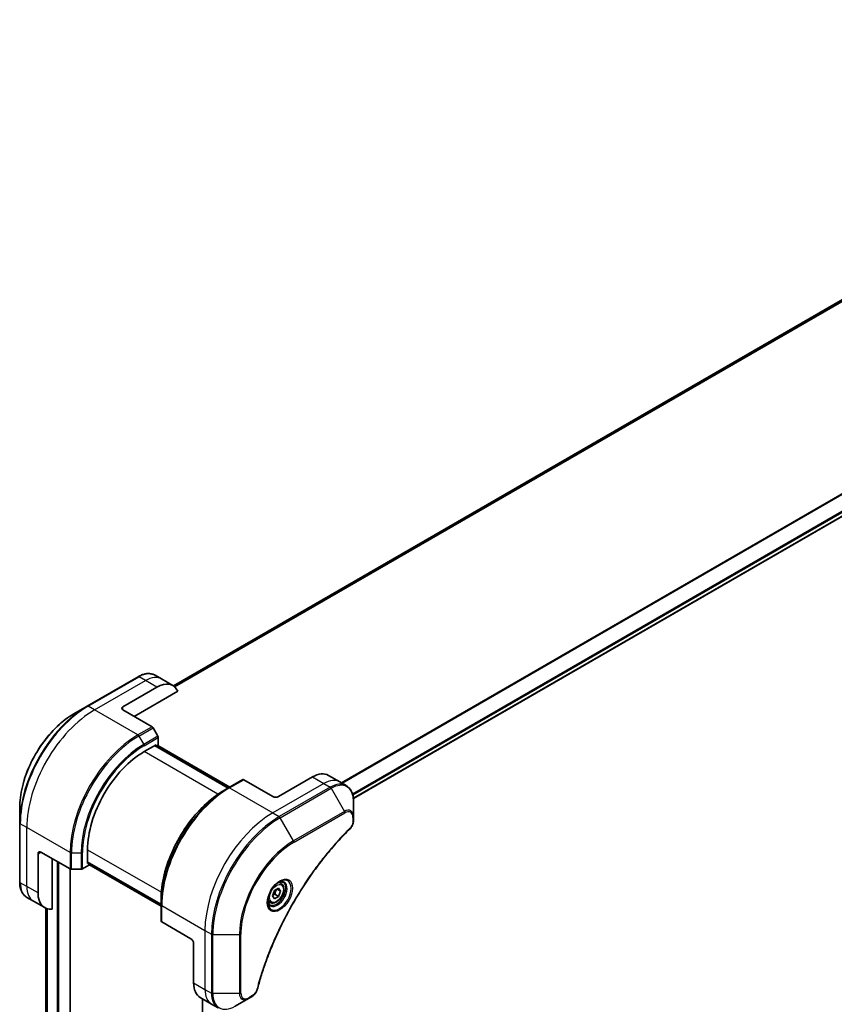
# Model space of a CAD drawing. Units: millimetres. Extents: x 0 to 12963, y 0 to 2248.
# Drawn here: x 777 to 980, y 875 to 1121 of the extents above; entities that cross this region are included whole.
import ezdxf

# ---------------------------------------------------------------- set-up
doc = ezdxf.new("R2010")
doc.units = ezdxf.units.MM
doc.layers.add('Visible (ISO)', color=7, linetype='Continuous', lineweight=35)
doc.layers.add('Visible Narrow (ISO)', color=7, linetype='Continuous', lineweight=25)

msp = doc.modelspace()

# ---------------------------------------------------------------- linework, layer by layer
at = {"layer": 'Visible (ISO)'}
for p, q in [((1101.6069, 1119.9189), (815.0282, 954.4626)), ((860.0236, 926.3005), (1147.4301, 1092.2347)), ((812.081, 956.1684), (810.4597, 957.1045)), ((806.2097, 956.733), (793.4818, 949.3845)), ((814.9094, 954.5354), (812.081, 956.1684)), ((802.4242, 949.2402), (810.9094, 954.1392)), ((805.2526, 946.7907), (816.1535, 953.0844)), ((793.4818, 949.3845), (790.1534, 947.4629)), ((802.4242, 948.4237), (809.7023, 944.2217)), ((811.1594, 941.867), (809.9523, 943.9577)), ((811.263, 939.6464), (811.263, 941.5185)), ((807.7275, 938.0134), (810.6973, 939.728)), ((828.8164, 928.9602), (810.4316, 939.5746)), ((810.6973, 939.728), (810.6973, 939.4212)), ((810.7852, 939.3705), (811.263, 939.6464)), ((811.1387, 939.5746), (829.17, 929.1643)), ((832.3727, 931.0134), (828.8371, 928.9721)), ((839.9008, 926.7865), (832.6227, 930.9886)), ((849.8003, 931.6855), (841.315, 926.7865)), ((853.8003, 932.0818), (856.6287, 930.4488)), ((856.6287, 930.4488), (858.2501, 929.5127)), ((828.8371, 928.9721), (827.63, 928.2752)), ((860.0534, 921.803), (860.0534, 925.6464)), ((776.6148, 924.0134), (776.6148, 920.17)), ((776.6148, 920.17), (776.6148, 905.4731)), ((860.0534, 920.7113), (860.0534, 921.803)), ((781.9181, 912.9061), (789.1962, 908.7041)), ((793.5853, 910.0892), (793.5853, 913.5185)), ((781.211, 902.6999), (781.211, 912.4979)), ((784.7465, 898.6858), (784.7465, 911.2731)), ((793.5853, 910.396), (811.9701, 899.7815)), ((789.2184, 548.9528), (789.2184, 908.692)), ((789.5498, 908.6195), (791.964, 908.6195)), ((792.3176, 908.7041), (793.9389, 909.6401)), ((793.851, 910.2426), (793.5853, 910.0892)), ((793.9389, 909.6401), (793.9389, 910.1919)), ((811.9701, 899.3733), (793.9389, 909.7836)), ((841.9829, 905.0815), (841.446, 905.3915)), ((839.7994, 901.9882), (840.3098, 903.3034)), ((840.3098, 903.3034), (841.3304, 903.8927)), ((840.9568, 903.677), (841.8407, 903.1667)), ((841.3304, 903.8927), (841.8407, 903.1667)), ((841.8407, 903.1667), (841.3304, 901.8514)), ((780.0394, 900.6707), (778.4181, 901.6067)), ((782.8678, 899.0377), (780.0394, 900.6707)), ((811.9701, 899.7576), (811.9701, 901.1515)), ((839.2329, 900.3183), (838.696, 900.6283)), ((840.3098, 901.2622), (839.7994, 901.9882)), ((841.3304, 901.8514), (840.3098, 901.2622)), ((840.4111, 902.3822), (841.3304, 901.8514)), ((783.1316, 898.9043), (783.1316, 567.0404)), ((811.9701, 899.7576), (811.9701, 895.6751)), ((819.3947, 891.2689), (812.1166, 895.471)), ((820.1018, 890.0442), (820.1018, 880.2462)), ((821.7587, 876.584), (824.5871, 874.951)), ((822.3474, 876.2441), (822.3474, 540.5588)), ((830.4584, 874.3864), (833.7869, 876.3081)), ((833.7869, 876.3081), (834.7323, 876.854)), ((824.5871, 874.951), (826.2084, 874.015))]:
    msp.add_line(p, q, dxfattribs=at)
for centre, major_axis, start_param, end_param in [((810.9094, 947.6072), (4, 6.9282), 5.88218392, 7.06858347), ((803.1313, 948.832), (-1, 0), 5.49778714, 7.06858347), ((809.7023, 943.8134), (-0.25, 0.433), 4.71238898, 5.49778714), ((810.9094, 941.7226), (-0.25, 0.433), 3.92699082, 4.71238898), ((807.7275, 921.6834), (10, 17.3205), 0.78539816, 2.35619449), ((849.8003, 925.1536), (4, 6.9282), 0, 0.78539816), ((832.6227, 930.5804), (-0.25, 0.433), 5.49778714, 6.28318531), ((840.6079, 927.1948), (1, 0), 3.92699082, 5.49778714), ((781.9181, 912.0896), (-0.5, 0.866), 5.49778714, 7.06858347), ((789.5498, 908.9082), (0.5, 0), 3.92699082, 4.71238898), ((791.964, 908.9082), (0.5, 0), 4.71238898, 5.49778714), ((786.8678, 905.9659), (-4, -6.9282), 5.49778714, 6.6841867), ((812.4701, 895.6751), (-0.5, 0), 0, 0.78539816), ((819.3947, 890.4525), (-0.5, 0.866), 3.92699082, 5.49778714), ((825.7587, 883.5122), (-4, -6.9282), 5.49778714, 6.28318531)]:
    msp.add_ellipse(centre, major_axis=major_axis, ratio=0.57735027, start_param=start_param, end_param=end_param, dxfattribs=at)
for points, knots in [([(806.2097, 956.733), (806.507, 956.9047), (806.8066, 957.0507), (807.4051, 957.2867), (807.7039, 957.3768), (808.295, 957.4963), (808.5874, 957.5257), (809.1583, 957.5194), (809.437, 957.4836), (809.9699, 957.3442), (810.2241, 957.2405), (810.4597, 957.1045)], [3.141592654, 3.141592654, 3.141592654, 3.141592654, 3.298672286, 3.298672286, 3.455751919, 3.455751919, 3.612831552, 3.612831552, 3.769911184, 3.769911184, 3.926990817, 3.926990817, 3.926990817, 3.926990817]), ([(790.1534, 947.4629), (788.7225, 946.6368), (787.3009, 945.5549), (784.6033, 942.9852), (783.3276, 941.4977), (781.0405, 938.2586), (780.0295, 936.5074), (778.3679, 932.9072), (777.7175, 931.0587), (776.8409, 927.4376), (776.6148, 925.6656), (776.6148, 924.0134)], [3.14159265, 3.14159265, 3.14159265, 3.14159265, 3.45575192, 3.45575192, 3.76991118, 3.76991118, 4.08407045, 4.08407045, 4.39822972, 4.39822972, 4.71238898, 4.71238898, 4.71238898, 4.71238898]), ([(827.63, 928.2752), (825.977, 927.3208), (824.3333, 926.0701), (821.2131, 923.098), (819.7371, 921.3769), (817.0906, 917.6287), (815.9206, 915.6021), (813.9978, 911.4361), (813.2453, 909.2973), (812.2314, 905.109), (811.9701, 903.0602), (811.9701, 901.1515)], [1.57079633, 1.57079633, 1.57079633, 1.57079633, 1.88495559, 1.88495559, 2.19911486, 2.19911486, 2.51327412, 2.51327412, 2.82743339, 2.82743339, 3.14159265, 3.14159265, 3.14159265, 3.14159265]), ([(860.0534, 925.6464), (860.0534, 925.9897), (860.03, 926.3222), (859.9352, 926.9584), (859.8638, 927.2622), (859.6717, 927.8339), (859.551, 928.1018), (859.2601, 928.5932), (859.0898, 928.8166), (858.7026, 929.2084), (858.4857, 929.3767), (858.2501, 929.5127)], [6.283185307, 6.283185307, 6.283185307, 6.283185307, 6.44026494, 6.44026494, 6.597344573, 6.597344573, 6.754424205, 6.754424205, 6.911503838, 6.911503838, 7.068583471, 7.068583471, 7.068583471, 7.068583471]), ([(860.0534, 920.7113), (860.0534, 920.5761), (860.0401, 920.4393), (859.9906, 920.1642), (859.9543, 920.0261), (859.8606, 919.7524), (859.8031, 919.6169), (859.6686, 919.3529), (859.5916, 919.2244), (859.4182, 918.9802), (859.3221, 918.8644), (859.2147, 918.7584)], [0, 0, 0, 0, 0.037500483, 0.037500483, 0.075000966, 0.075000966, 0.11250145, 0.11250145, 0.150001933, 0.150001933, 0.187502416, 0.187502416, 0.187502416, 0.187502416]), ([(859.2147, 918.7584), (858.6788, 918.2296), (858.1534, 917.6962), (857.1057, 916.6012), (856.5865, 916.0429), (855.5585, 914.9058), (855.0496, 914.327), (854.0434, 913.1501), (853.546, 912.552), (852.5635, 911.3377), (852.0785, 910.7214), (851.1218, 909.472), (850.6501, 908.8389), (849.7211, 907.5569), (849.2638, 906.9081), (848.3643, 905.5962), (847.9222, 904.933), (847.0541, 903.5937), (846.6282, 902.9175), (845.7932, 901.5536), (845.3843, 900.8658), (844.5841, 899.4799), (844.193, 898.7818), (843.4293, 897.3768), (843.0567, 896.6699), (842.3309, 895.2486), (841.9777, 894.5342), (841.2913, 893.0994), (840.9581, 892.379), (840.3125, 890.9335), (840, 890.2085), (839.3964, 888.7553), (839.1052, 888.0272), (838.5448, 886.5692), (838.2755, 885.8393), (837.6304, 884.0145), (837.2686, 882.9193), (836.597, 880.7335), (836.2893, 879.6495), (836.0042, 878.5567)], [0, 0, 0, 0, 0.24131062, 0.24131062, 0.48262125, 0.48262125, 0.72393187, 0.72393187, 0.9652425, 0.9652425, 1.20655312, 1.20655312, 1.44786375, 1.44786375, 1.68917437, 1.68917437, 1.930485, 1.930485, 2.17179562, 2.17179562, 2.41310625, 2.41310625, 2.65441687, 2.65441687, 2.8957275, 2.8957275, 3.13703812, 3.13703812, 3.37834875, 3.37834875, 3.61965937, 3.61965937, 3.86097, 3.86097, 4.10228062, 4.10228062, 4.46424656, 4.46424656, 4.82621249, 4.82621249, 4.82621249, 4.82621249]), ([(778.4181, 901.6067), (778.1825, 901.7428), (777.9656, 901.9111), (777.5784, 902.3029), (777.408, 902.5263), (777.1171, 903.0176), (776.9964, 903.2855), (776.8043, 903.8572), (776.7329, 904.161), (776.6381, 904.7973), (776.6148, 905.1298), (776.6148, 905.4731)], [0.785398163, 0.785398163, 0.785398163, 0.785398163, 0.942477796, 0.942477796, 1.099557429, 1.099557429, 1.256637061, 1.256637061, 1.413716694, 1.413716694, 1.570796327, 1.570796327, 1.570796327, 1.570796327]), ([(841.565, 905.4979), (841.2885, 905.3382), (841.0038, 905.1253), (840.4497, 904.6084), (840.1807, 904.3035), (839.6896, 903.6311), (839.468, 903.2631), (839.0984, 902.5048), (838.9505, 902.1145), (838.7434, 901.3574), (838.6836, 900.9905), (838.6648, 900.5926), (838.6634, 900.5317), (838.6634, 900.472)], [1.57079633, 1.57079633, 1.57079633, 1.57079633, 1.86959948, 1.86959948, 2.17192665, 2.17192665, 2.47714855, 2.47714855, 2.78265884, 2.78265884, 3.08573562, 3.08573562, 3.14159265, 3.14159265, 3.14159265, 3.14159265]), ([(841.3017, 905.3314), (841.3393, 905.3486), (841.3766, 905.3644), (841.5255, 905.4231), (841.633, 905.455), (841.8341, 905.4957), (841.9277, 905.5045), (842.099, 905.5026), (842.1766, 905.492), (842.3176, 905.4551), (842.3811, 905.4289), (842.44, 905.3949)], [4.818017476, 4.818017476, 4.818017476, 4.818017476, 4.869468613, 4.869468613, 5.026548246, 5.026548246, 5.183627878, 5.183627878, 5.340707511, 5.340707511, 5.497787144, 5.497787144, 5.497787144, 5.497787144]), ([(841.9829, 905.0815), (842.1313, 904.9958), (842.2589, 904.8755), (842.4663, 904.5765), (842.5418, 904.3944), (842.6385, 903.9733), (842.6517, 903.7293), (842.6097, 903.2126), (842.5521, 902.939), (842.3741, 902.3959), (842.2541, 902.1265), (841.9645, 901.6166), (841.7952, 901.376), (841.4217, 900.9449), (841.2174, 900.7546), (840.789, 900.4439), (840.5648, 900.3239), (840.1183, 900.1767), (839.8952, 900.1472), (839.5226, 900.1905), (839.3694, 900.2395), (839.2329, 900.3183)], [3.92699082, 3.92699082, 3.92699082, 3.92699082, 4.19278519, 4.19278519, 4.48240969, 4.48240969, 4.81050461, 4.81050461, 5.14921548, 5.14921548, 5.48534867, 5.48534867, 5.81990807, 5.81990807, 6.15582351, 6.15582351, 6.49447577, 6.49447577, 6.82407541, 6.82407541, 7.06858347, 7.06858347, 7.06858347, 7.06858347]), ([(839.19, 899.7657), (839.1311, 899.7998), (839.0767, 899.8417), (838.9742, 899.9453), (838.9263, 900.0073), (838.839, 900.1546), (838.7998, 900.2401), (838.7345, 900.4347), (838.7083, 900.5436), (838.6848, 900.702), (838.6798, 900.7422), (838.6758, 900.7834)], [2.35619449, 2.35619449, 2.35619449, 2.35619449, 2.513274123, 2.513274123, 2.670353756, 2.670353756, 2.827433388, 2.827433388, 2.984513021, 2.984513021, 3.035964158, 3.035964158, 3.035964158, 3.035964158]), ([(836.0042, 878.5567), (835.9662, 878.4108), (835.9139, 878.2695), (835.7891, 877.9973), (835.7164, 877.8664), (835.555, 877.6179), (835.4663, 877.5004), (835.2761, 877.2824), (835.1747, 877.1819), (834.9613, 877.0015), (834.8494, 876.9215), (834.7323, 876.854)], [0, 0, 0, 0, 0.037500834, 0.037500834, 0.075001667, 0.075001667, 0.112502501, 0.112502501, 0.150003335, 0.150003335, 0.187504168, 0.187504168, 0.187504168, 0.187504168])]:
    msp.add_open_spline(points, degree=3, knots=knots, dxfattribs=at)
for points, weights in [([(840.4111, 902.3822), (840.5141, 903.0912), (840.875, 903.6298)], [1, 1.14666441016, 1.01523736139]), ([(839.8651, 902.1574), (840.0883, 902.2793), (840.4111, 902.3822)], [1.07672477615, 1.07039454817, 1])]:
    msp.add_rational_spline(points, weights, degree=2, dxfattribs=at)
at = {"layer": 'Visible Narrow (ISO)'}
for p, q in [((815.0294, 954.4619), (1101.6221, 1119.9263)), ((1103.9858, 1120.9088), (815.3174, 954.246)), ((815.3857, 954.1854), (1104.1413, 1120.8985)), ((1145.707, 1096.9005), (857.0164, 930.2249)), ((857.2014, 930.1182), (1145.8231, 1096.754)), ((1147.4313, 1093.4783), (859.809, 927.4194)), ((859.8751, 927.1813), (1147.498, 1093.2404)), ((1147.4923, 1092.3721), (860.014, 926.3964)), ((793.7318, 949.3598), (806.4597, 956.7082)), ((795.3531, 948.4237), (808.081, 955.7722)), ((808.081, 955.7722), (806.4597, 956.7082)), ((810.9094, 954.1392), (808.081, 955.7722)), ((795.3531, 948.4237), (793.7318, 949.3598)), ((806.1668, 942.1804), (795.3531, 948.4237)), ((802.4242, 948.4237), (802.4242, 949.2402)), ((809.7023, 944.2217), (806.1668, 942.1804)), ((806.4168, 941.9165), (809.9523, 943.9577)), ((806.4168, 941.9165), (807.6239, 939.8257)), ((811.1594, 941.867), (807.6239, 939.8257)), ((807.7275, 939.4773), (811.263, 941.5185)), ((826.1791, 927.3603), (807.7275, 938.0134)), ((810.3438, 939.5239), (828.7285, 928.9094)), ((811.0509, 939.5239), (829.0821, 929.1136)), ((829.0871, 928.9474), (832.6227, 930.9886)), ((852.6287, 930.0525), (839.9008, 922.7041)), ((849.8003, 931.6855), (852.6287, 930.0525)), ((852.6287, 930.0525), (854.2501, 929.1165)), ((829.0871, 928.9474), (839.9008, 922.7041)), ((854.2501, 929.1165), (841.5221, 921.768)), ((841.7721, 921.5041), (854.5001, 928.8526)), ((854.5001, 928.8526), (857.8285, 923.0876)), ((839.9008, 922.7041), (841.5221, 921.768)), ((857.8285, 923.0876), (845.1006, 915.7391)), ((845.2041, 915.3906), (857.932, 922.7391)), ((845.1006, 915.7391), (841.7721, 921.5041)), ((859.9069, 921.5989), (859.9069, 920.5072)), ((778.3825, 919.0298), (776.7612, 919.9659)), ((776.7612, 905.269), (776.7612, 919.9659)), ((789.1962, 912.7865), (778.3825, 919.0298)), ((778.3825, 904.3329), (778.3825, 919.0298)), ((781.211, 912.4979), (781.9181, 912.9061)), ((789.1962, 912.7865), (789.1962, 908.7041)), ((792.3176, 908.7041), (792.3176, 912.7865)), ((793.5853, 913.5185), (812.037, 902.8654)), ((785.9486, 910.5791), (785.9486, 547.2381)), ((786.3728, 547.2381), (786.3728, 910.3341)), ((789.5498, 908.6195), (789.5498, 912.702)), ((789.5498, 912.702), (791.964, 912.702)), ((791.964, 912.702), (791.964, 908.6195)), ((811.9701, 899.883), (793.5853, 910.4974)), ((789.1306, 908.742), (789.1306, 548.8303)), ((811.9701, 899.4747), (793.9389, 909.8851)), ((778.3825, 904.3329), (776.7612, 905.269)), ((781.211, 902.6999), (778.3825, 904.3329)), ((783.1329, 567.0312), (783.1329, 898.9037)), ((783.4639, 898.7836), (783.4639, 565.3424)), ((783.5505, 565.2924), (783.5505, 898.7597)), ((812.1166, 899.5535), (822.9303, 893.3102)), ((812.1166, 895.471), (812.1166, 899.5535)), ((822.9303, 893.3102), (822.9303, 878.6133)), ((822.9303, 893.3102), (824.5516, 892.3741)), ((824.5516, 892.3741), (824.5516, 877.6772)), ((824.9051, 877.5926), (824.9051, 892.2896)), ((824.9051, 892.2896), (831.562, 892.2896)), ((831.562, 892.2896), (831.562, 877.5926)), ((831.9155, 877.6772), (831.9155, 892.3741)), ((820.1018, 880.2462), (822.9303, 878.6133)), ((822.9303, 878.6133), (824.5516, 877.6772)), ((822.4353, 540.6847), (822.4353, 876.1934)), ((831.562, 877.5926), (824.9051, 877.5926)), ((834.8359, 877.0829), (833.8904, 876.537))]:
    msp.add_line(p, q, dxfattribs=at)
for centre, major_axis, ratio, start_param, end_param in [((806.4597, 950.1763), (4, 6.9282), 0.57735027, 0, 0.78539816), ((806.4597, 956.3), (-0.25, 0.433), 0.57735027, 5.49778714, 6.28318531), ((808.081, 949.2402), (4, 6.9282), 0.57735027, 0, 0.78539816), ((793.4818, 929.9082), (-11.9268, -20.6578), 0.57735027, 3.92699082, 5.49778714), ((790.1534, 931.8299), (9.5732, 16.5813), 0.57735027, 0.78539816, 2.35619449), ((793.7318, 929.7639), (12, 20.7846), 0.57735027, 0.78539816, 2.35619449), ((795.3531, 928.8278), (12, 20.7846), 0.57735027, 0.78539816, 2.35619449), ((793.7318, 948.9515), (-0.25, 0.433), 0.57735027, 5.49778714, 6.28318531), ((806.1668, 922.5845), (-12, -20.7846), 0.57735027, 3.92699082, 5.49778714), ((806.4168, 922.4402), (11.9268, 20.6578), 0.57735027, 0.78539816, 2.35619449), ((806.1668, 941.7722), (0.25, -0.433), 0.57735027, 1.57079633, 2.35619449), ((807.6239, 921.7432), (-11.0732, -19.1794), 0.57735027, 3.92699082, 5.49778714), ((807.7275, 921.6834), (10.8964, 18.8732), 0.57735027, 0.78539816, 2.35619449), ((807.3739, 939.6814), (-0.25, 0.433), 0.57735027, 3.92699082, 4.71238898), ((852.6287, 923.5206), (4, 6.9282), 0.57735027, 0, 0.78539816), ((854.2501, 922.5845), (4, 6.9282), 0.57735027, 0, 0.78539816), ((828.8371, 909.4958), (-11.9268, -20.6578), 0.57735027, 3.92699082, 5.49778714), ((827.63, 910.1927), (11.0732, 19.1794), 0.57735027, 0.78539816, 2.35619449), ((829.0871, 909.3514), (12, 20.7846), 0.57735027, 0.78539816, 2.35619449), ((829.0871, 928.5391), (-0.25, 0.433), 0.57735027, 5.49778714, 6.28318531), ((854.2501, 928.7082), (0.25, -0.433), 0.57735027, 1.57079633, 2.35619449), ((854.5001, 922.4402), (3.9268, 6.8014), 0.57735027, 5.49778714, 7.06858347), ((839.9008, 903.1081), (-12, -20.7846), 0.57735027, 3.92699082, 5.49778714), ((857.8285, 920.5185), (1.5732, 2.7249), 0.57735027, 5.49778714, 7.06858347), ((857.5785, 922.9432), (-0.25, 0.433), 0.57735027, 3.92699082, 4.71238898), ((857.932, 920.4587), (1.3964, 2.4187), 0.57735027, 5.49778714, 7.06858347), ((777.1148, 920.17), (-0.5, 0), 0.57735027, 0, 0.78539816), ((841.5221, 902.1721), (-12, -20.7846), 0.57735027, 3.92699082, 5.49778714), ((841.7721, 902.0277), (11.9268, 20.6578), 0.57735027, 0.78539816, 2.35619449), ((841.5221, 921.3597), (0.25, -0.433), 0.57735027, 1.57079633, 2.35619449), ((859.5534, 921.803), (0.5, 0), 0.57735027, 5.49778714, 6.28318531), ((859.5534, 920.7113), (0.5, 0), 0.57735027, 5.49778714, 6.28318531), ((858.8635, 919.1143), (0.3512, -0.3559), 0.35119009, 0, 0.66445074), ((845.1006, 900.1061), (-9.5732, -16.5813), 0.57735027, 3.92699082, 5.49778714), ((845.2041, 900.0463), (9.3964, 16.2751), 0.57735027, 0.78539816, 2.35619449), ((844.8506, 915.5947), (-0.25, 0.433), 0.57735027, 3.92699082, 4.71238898), ((789.5498, 912.9907), (0.5, 0), 0.57735027, 3.92699082, 4.71238898), ((791.964, 912.9907), (-0.5, 0), 0.57735027, 1.57079633, 2.35619449), ((777.1148, 905.4731), (-0.5, 0), 0.57735027, 0, 0.78539816), ((841.565, 902.1473), (2.0518, 3.5538), 0.57735027, 2.35619449, 7.06858347), ((841.065, 902.436), (-1.6982, -2.9414), 0.57735027, 5.59811367, 10.10984959), ((840.815, 902.5803), (1.625, 2.8146), 0.57735027, 3.14159265, 6.28318531), ((782.4181, 908.5349), (-4, -6.9282), 0.57735027, 5.49778714, 6.28318531), ((784.0394, 907.5989), (-4, -6.9282), 0.57735027, 5.49778714, 6.28318531), ((840.6079, 902.6999), (1.375, 2.3816), 0.57735027, 0, 0.56017967), ((840.6079, 902.6999), (-1.375, -2.3816), 0.57735027, 5.72300564, 6.28318531), ((812.4701, 899.7576), (-0.5, 0), 0.57735027, 0, 0.78539816), ((824.9051, 892.5782), (0.5, 0), 0.57735027, 3.92699082, 4.71238898), ((831.562, 892.5782), (0.5, 0), 0.57735027, 4.71238898, 5.49778714), ((828.5871, 881.8792), (-4, -6.9282), 0.57735027, 5.49778714, 6.28318531), ((835.5204, 878.6829), (0.4838, -0.1262), 0.35119009, 5.61873456, 6.28318531), ((824.9051, 877.8813), (0.5, 0), 0.57735027, 3.92699082, 4.71238898), ((830.2084, 880.9432), (-4, -6.9282), 0.57735027, 5.49778714, 6.28318531), ((830.4584, 880.7988), (-3.9268, -6.8014), 0.57735027, 5.49778714, 7.06858347), ((831.562, 877.8813), (-0.5, 0), 0.57735027, 1.57079633, 2.35619449), ((833.7869, 878.8772), (-1.5732, -2.7249), 0.57735027, 5.49778714, 7.06858347), ((833.8904, 878.8174), (-1.3964, -2.4187), 0.57735027, 5.49778714, 7.06858347), ((833.5369, 876.7411), (0.25, -0.433), 0.57735027, 0, 0.78539816), ((834.4823, 877.287), (0.25, -0.433), 0.57735027, 0, 0.78539816)]:
    msp.add_ellipse(centre, major_axis=major_axis, ratio=ratio, start_param=start_param, end_param=end_param, dxfattribs=at)
for centre, major_axis in [((841.6686, 902.0875), (-2.2286, -3.86)), ((840.8201, 902.5774), (1.225, 2.1218))]:
    msp.add_ellipse(centre, major_axis=major_axis, ratio=0.57735027, dxfattribs=at)
for points, knots in [([(859.9069, 920.5072), (859.9069, 920.4257), (859.9005, 920.3405), (859.8673, 920.113), (859.8306, 919.967), (859.7117, 919.6318), (859.619, 919.4425), (859.4201, 919.137), (859.3223, 919.0141), (859.217, 918.9102)], [0, 0, 0, 0, 0.029936483, 0.029936483, 0.077834855, 0.077834855, 0.14010274, 0.14010274, 0.187502416, 0.187502416, 0.187502416, 0.187502416]), ([(859.217, 918.9102), (859.1406, 918.8347), (859.0642, 918.759), (858.8946, 918.5904), (858.8014, 918.4972), (858.5731, 918.2679), (858.4381, 918.1312), (858.1283, 917.8153), (857.9536, 917.6355), (857.5532, 917.2193), (857.3277, 916.9821), (856.8111, 916.432), (856.5206, 916.1177), (855.8563, 915.3876), (855.4836, 914.9696), (854.6658, 914.0336), (854.2221, 913.5132), (853.1961, 912.2804), (852.6176, 911.5623), (851.3077, 909.8833), (850.5826, 908.9141), (848.9541, 906.6436), (848.0623, 905.3299), (846.2904, 902.57), (845.4144, 901.1206), (843.398, 897.5709), (842.2975, 895.4487), (839.9728, 890.509), (838.8105, 887.6739), (837.4374, 883.7531), (837.0822, 882.6687), (836.5283, 880.8504), (836.3158, 880.1154), (836.0579, 879.1724), (836.0015, 878.9629), (835.9219, 878.6619), (835.8978, 878.5703), (835.874, 878.4788)], [0, 0, 0, 0, 0.0344265, 0.0344265, 0.07650467, 0.07650467, 0.1377084, 0.1377084, 0.21727325, 0.21727325, 0.32070756, 0.32070756, 0.45517217, 0.45517217, 0.62997615, 0.62997615, 0.8417425, 0.8417425, 1.12477817, 1.12477817, 1.49272454, 1.49272454, 1.97105483, 1.97105483, 2.47873595, 2.47873595, 3.19579554, 3.19579554, 4.127973, 4.127973, 4.4843018, 4.4843018, 4.72660511, 4.72660511, 4.79590965, 4.79590965, 4.82621249, 4.82621249, 4.82621249, 4.82621249]), ([(835.874, 878.4788), (835.8528, 878.3977), (835.8251, 878.3155), (835.7394, 878.1038), (835.6732, 877.9755), (835.4994, 877.6961), (835.3853, 877.5498), (835.1274, 877.2831), (834.9816, 877.167), (834.8359, 877.0829)], [0, 0, 0, 0, 0.026852665, 0.026852665, 0.069816928, 0.069816928, 0.125670471, 0.125670471, 0.187504168, 0.187504168, 0.187504168, 0.187504168])]:
    msp.add_open_spline(points, degree=3, knots=knots, dxfattribs=at)

doc.saveas('drawing.dxf')
